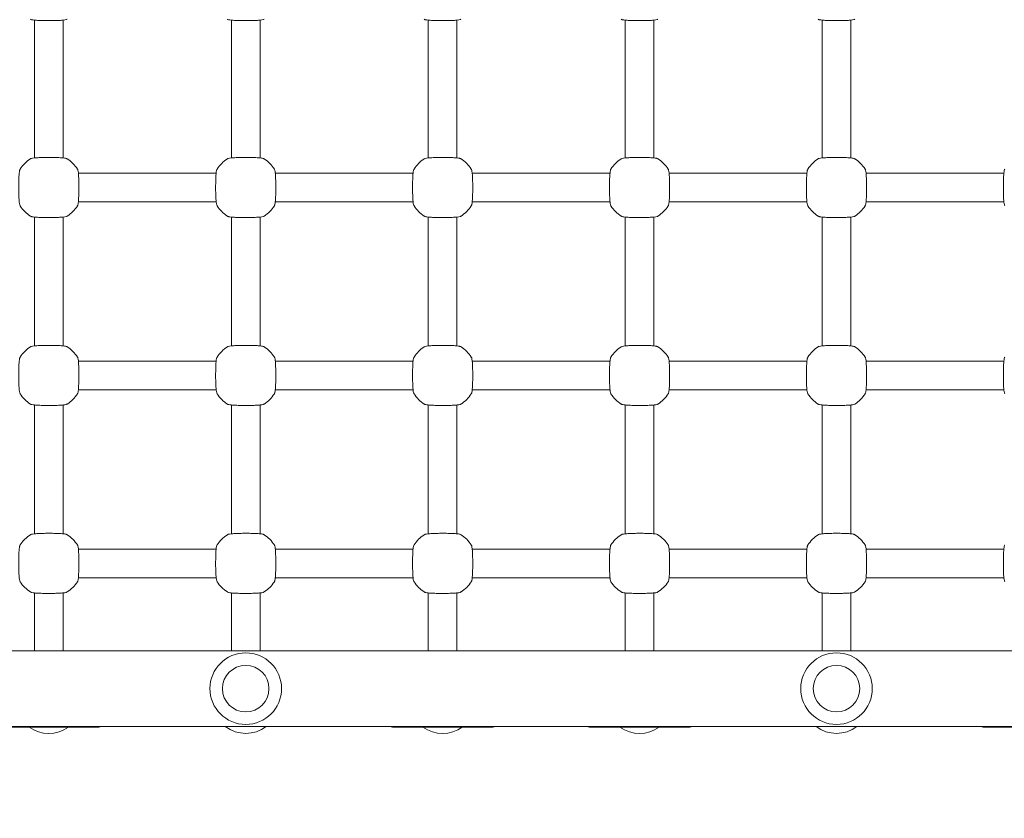
# Model space of a CAD drawing. Units: millimetres. Extents: x 38870 to 39661, y -27018 to -24899.
# Drawn here: x 39226 to 39281, y -25194 to -25149 of the extents above; entities that cross this region are included whole.
import ezdxf

# ---------------------------------------------------------------- set-up
doc = ezdxf.new("R2010")
doc.units = ezdxf.units.MM
doc.styles.add('arialN', font='ARIALN.TTF')
doc.dimstyles.new('100 strzałki', dxfattribs={"dimtxt": 20, "dimasz": 22, "dimexe": 15, "dimexo": 15, "dimgap": 5, "dimtad": 1, "dimdec": 0, "dimtxsty": 'arialN', "dimcen": 0, "dimse1": 1, "dimse2": 1, "dimclrd": 5, "dimclre": 5, "dimclrt": 256, "dimadec": 0, "dimazin": 0, "dimtfac": 1, "dimtdec": 0, "dimtmove": 0, "dimatfit": 0, "dimfxl": 1, "dimarcsym": 0})

# ---------------------------------------------------------------- blocks, each defined once
blk = doc.blocks.new('*D5')
at = {"lineweight": -2, "transparency": 16777216}
blk.add_line((39030.969, -25702.997), (39402.274, -25702.997), dxfattribs=at)
at = {"transparency": 16777216}
for points in [[(39030.969, -25699.33), (39030.969, -25706.664), (39008.969, -25702.997)], [(39402.274, -25699.33), (39402.274, -25706.664), (39424.274, -25702.997)]]:
    blk.add_solid(points, dxfattribs=at)
at = {"layer": 'Defpoints', "color": 0, "transparency": 16777216}
for p in [(39008.969, -25177.197), (39424.274, -25503.069), (39424.274, -25702.997)]:
    blk.add_point(p, dxfattribs=at)
at = {"transparency": 16777216, "insert": (39222.212, -25687.786), "char_height": 20, "attachment_point": 5, "style": 'arialN'}
blk.add_mtext('415', dxfattribs=at)
blk = doc.blocks.new('*D7')
at = {"lineweight": -2, "transparency": 16777216}
blk.add_line((39627.316, -25492.769), (39627.316, -25071.705), dxfattribs=at)
at = {"transparency": 16777216}
for points in [[(39623.649, -25071.705), (39630.982, -25071.705), (39627.316, -25049.705)], [(39623.649, -25492.769), (39630.982, -25492.769), (39627.316, -25514.769)]]:
    blk.add_solid(points, dxfattribs=at)
at = {"layer": 'Defpoints', "color": 0, "transparency": 16777216}
for p in [(39063.974, -25049.705), (39627.316, -25049.705), (39103.225, -25514.769)]:
    blk.add_point(p, dxfattribs=at)
at = {"transparency": 16777216, "insert": (39612.104, -25282.237), "char_height": 20, "attachment_point": 5, "rotation": 90, "style": 'arialN'}
blk.add_mtext('465', dxfattribs=at)
blk = doc.blocks.new('*D8')
at = {"lineweight": -2, "transparency": 16777216}
blk.add_line((39657.173, -24920.984), (39657.173, -25645.867), dxfattribs=at)
at = {"transparency": 16777216}
for points in [[(39653.506, -24920.984), (39660.839, -24920.984), (39657.173, -24898.984)], [(39653.506, -25645.867), (39660.839, -25645.867), (39657.173, -25667.867)]]:
    blk.add_solid(points, dxfattribs=at)
at = {"layer": 'Defpoints', "color": 0, "transparency": 16777216}
for p in [(39063.997, -24898.984), (39379.974, -25667.867), (39657.173, -25667.867)]:
    blk.add_point(p, dxfattribs=at)
at = {"transparency": 16777216, "insert": (39641.961, -25283.425), "char_height": 20, "attachment_point": 5, "rotation": 90, "style": 'arialN'}
blk.add_mtext('769', dxfattribs=at)
blk = doc.blocks.new('A$C14C24529')
at = {"lineweight": 0}
for p, q in [((2057.42, 967.234), (2057.42, 974.931)), ((2059.02, 967.234), (2059.02, 974.931)), ((2068.42, 974.931), (2068.42, 967.234)), ((2070.02, 974.931), (2070.02, 967.234)), ((2079.42, 967.234), (2079.42, 974.931)), ((2081.02, 967.234), (2081.02, 974.931)), ((2090.42, 967.234), (2090.42, 974.931)), ((2092.02, 967.234), (2092.02, 974.931)), ((2101.42, 974.931), (2101.42, 967.234)), ((2103.02, 974.931), (2103.02, 967.234)), ((2059.871, 966.383), (2067.568, 966.383)), ((2070.871, 966.383), (2078.568, 966.383)), ((2081.871, 966.383), (2089.568, 966.383)), ((2092.871, 966.383), (2100.568, 966.383)), ((2103.871, 966.383), (2111.568, 966.383)), ((2059.871, 964.783), (2067.568, 964.783)), ((2070.871, 964.783), (2078.568, 964.783)), ((2081.871, 964.783), (2089.568, 964.783)), ((2092.871, 964.783), (2100.568, 964.783)), ((2103.871, 964.783), (2111.568, 964.783)), ((2057.42, 956.734), (2057.42, 963.931)), ((2059.02, 956.734), (2059.02, 963.931)), ((2068.42, 963.931), (2068.42, 956.734)), ((2070.02, 963.931), (2070.02, 956.734)), ((2079.42, 956.734), (2079.42, 963.931)), ((2081.02, 956.734), (2081.02, 963.931)), ((2090.42, 956.734), (2090.42, 963.931)), ((2092.02, 956.734), (2092.02, 963.931)), ((2101.42, 963.931), (2101.42, 956.734)), ((2103.02, 963.931), (2103.02, 956.734)), ((2059.871, 955.883), (2067.568, 955.883)), ((2070.871, 955.883), (2078.568, 955.883)), ((2081.871, 955.883), (2089.568, 955.883)), ((2092.871, 955.883), (2100.568, 955.883)), ((2103.871, 955.883), (2111.568, 955.883)), ((2059.871, 954.283), (2067.568, 954.283)), ((2070.871, 954.283), (2078.568, 954.283)), ((2081.871, 954.283), (2089.568, 954.283)), ((2092.871, 954.283), (2100.568, 954.283)), ((2103.871, 954.283), (2111.568, 954.283)), ((2057.42, 946.234), (2057.42, 953.431)), ((2059.02, 946.234), (2059.02, 953.431)), ((2068.42, 953.431), (2068.42, 946.234)), ((2070.02, 953.431), (2070.02, 946.234)), ((2079.42, 946.234), (2079.42, 953.431)), ((2081.02, 946.234), (2081.02, 953.431)), ((2090.42, 946.234), (2090.42, 953.431)), ((2092.02, 946.234), (2092.02, 953.431)), ((2101.42, 953.431), (2101.42, 946.234)), ((2103.02, 953.431), (2103.02, 946.234)), ((2067.568, 945.383), (2059.871, 945.383)), ((2078.568, 945.383), (2070.871, 945.383)), ((2089.568, 945.383), (2081.871, 945.383)), ((2100.568, 945.383), (2092.871, 945.383)), ((2111.568, 945.383), (2103.871, 945.383)), ((2067.568, 943.783), (2059.871, 943.783)), ((2078.568, 943.783), (2070.871, 943.783)), ((2089.568, 943.783), (2081.871, 943.783)), ((2100.568, 943.783), (2092.871, 943.783)), ((2111.568, 943.783), (2103.871, 943.783)), ((2057.42, 942.931), (2057.42, 939.703)), ((2059.02, 939.703), (2059.02, 942.931)), ((2068.42, 942.931), (2068.42, 939.703)), ((2070.02, 939.703), (2070.02, 942.931)), ((2079.42, 942.931), (2079.42, 939.703)), ((2081.02, 939.703), (2081.02, 942.931)), ((2090.42, 942.931), (2090.42, 939.703)), ((2092.02, 939.703), (2092.02, 942.931)), ((2101.42, 942.931), (2101.42, 939.703)), ((2103.02, 939.703), (2103.02, 942.931)), ((2166.22, 939.703), (1944.658, 939.703)), ((2166.22, 935.463), (1944.789, 935.463)), ((2061.02, 935.433), (2055.42, 935.433)), ((2083.02, 935.433), (2077.42, 935.433)), ((2094.02, 935.433), (2088.42, 935.433)), ((2116.02, 935.433), (2110.42, 935.433))]:
    blk.add_line(p, q, dxfattribs=at)
for centre, radius in [((2069.22, 937.583), 2), ((2102.22, 937.583), 2), ((2069.22, 937.583), 1.3), ((2102.22, 937.583), 1.3)]:
    blk.add_circle(centre, radius, dxfattribs=at)
for centre, radius, start, end in [((2058.22, 965.583), 1.9, 122.6728, 147.3272), ((2058.22, 965.583), 1.9, 32.6728, 57.3272), ((2069.22, 965.583), 1.9, 122.6728, 147.3272), ((2069.22, 965.583), 1.9, 32.6728, 57.3272), ((2080.22, 965.583), 1.9, 122.6728, 147.3272), ((2080.22, 965.583), 1.9, 32.6728, 57.3272), ((2091.22, 965.583), 1.9, 122.6728, 147.3272), ((2091.22, 965.583), 1.9, 32.6728, 57.3272), ((2102.22, 965.583), 1.9, 122.6728, 147.3272), ((2102.22, 965.583), 1.9, 32.6728, 57.3272), ((2058.22, 965.583), 1.9, 212.6728, 237.3272), ((2058.22, 965.583), 1.9, 302.6728, 327.3272), ((2069.22, 965.583), 1.9, 212.6728, 237.3272), ((2069.22, 965.583), 1.9, 302.6728, 327.3272), ((2080.22, 965.583), 1.9, 212.6728, 237.3272), ((2080.22, 965.583), 1.9, 302.6728, 327.3272), ((2091.22, 965.583), 1.9, 212.6728, 237.3272), ((2091.22, 965.583), 1.9, 302.6728, 327.3272), ((2102.22, 965.583), 1.9, 212.6728, 237.3272), ((2102.22, 965.583), 1.9, 302.6728, 327.3272), ((2058.22, 955.083), 1.9, 122.6728, 147.3272), ((2058.22, 955.083), 1.9, 32.6728, 57.3272), ((2069.22, 955.083), 1.9, 122.6728, 147.3272), ((2069.22, 955.083), 1.9, 32.6728, 57.3272), ((2080.22, 955.083), 1.9, 122.6728, 147.3272), ((2080.22, 955.083), 1.9, 32.6728, 57.3272), ((2091.22, 955.083), 1.9, 122.6728, 147.3272), ((2091.22, 955.083), 1.9, 32.6728, 57.3272), ((2102.22, 955.083), 1.9, 122.6728, 147.3272), ((2102.22, 955.083), 1.9, 32.6728, 57.3272), ((2058.22, 955.083), 1.9, 212.6728, 237.3272), ((2058.22, 955.083), 1.9, 302.6728, 327.3272), ((2069.22, 955.083), 1.9, 212.6728, 237.3272), ((2069.22, 955.083), 1.9, 302.6728, 327.3272), ((2080.22, 955.083), 1.9, 212.6728, 237.3272), ((2080.22, 955.083), 1.9, 302.6728, 327.3272), ((2091.22, 955.083), 1.9, 212.6728, 237.3272), ((2091.22, 955.083), 1.9, 302.6728, 327.3272), ((2102.22, 955.083), 1.9, 212.6728, 237.3272), ((2102.22, 955.083), 1.9, 302.6728, 327.3272), ((2058.22, 944.583), 1.9, 122.6728, 147.3272), ((2058.22, 944.583), 1.9, 32.6728, 57.3272), ((2069.22, 944.583), 1.9, 122.6728, 147.3272), ((2069.22, 944.583), 1.9, 32.6728, 57.3272), ((2080.22, 944.583), 1.9, 122.6728, 147.3272), ((2080.22, 944.583), 1.9, 32.6728, 57.3272), ((2091.22, 944.583), 1.9, 122.6728, 147.3272), ((2091.22, 944.583), 1.9, 32.6728, 57.3272), ((2102.22, 944.583), 1.9, 122.6728, 147.3272), ((2102.22, 944.583), 1.9, 32.6728, 57.3272), ((2058.22, 944.583), 1.9, 212.6728, 237.3272), ((2058.22, 944.583), 1.9, 302.6728, 327.3272), ((2069.22, 944.583), 1.9, 212.6728, 237.3272), ((2069.22, 944.583), 1.9, 302.6728, 327.3272), ((2080.22, 944.583), 1.9, 212.6728, 237.3272), ((2080.22, 944.583), 1.9, 302.6728, 327.3272), ((2091.22, 944.583), 1.9, 212.6728, 237.3272), ((2091.22, 944.583), 1.9, 302.6728, 327.3272), ((2102.22, 944.583), 1.9, 212.6728, 237.3272), ((2102.22, 944.583), 1.9, 302.6728, 327.3272), ((2058.22, 936.983), 1.9, 234.6655, 305.3345), ((2061.02, 935.833), 0.4, 270, 292.3316), ((2069.22, 936.983), 1.9, 233.1301, 306.8699), ((2077.42, 935.833), 0.4, 247.6684, 270), ((2080.22, 936.983), 1.9, 234.6655, 305.3345), ((2083.02, 935.833), 0.4, 270, 292.3316), ((2088.42, 935.833), 0.4, 247.6684, 270), ((2091.22, 936.983), 1.9, 234.6655, 305.3345), ((2094.02, 935.833), 0.4, 270, 292.3316), ((2102.22, 936.983), 1.9, 233.1301, 306.8699), ((2110.42, 935.833), 0.4, 247.6684, 270)]:
    blk.add_arc(centre, radius, start, end, dxfattribs=at)
for points in [[(2057.194, 974.983), (2057.206, 974.976), (2057.216, 974.971), (2057.245, 974.959), (2057.261, 974.955), (2057.317, 974.943), (2057.36, 974.937), (2057.482, 974.925), (2057.563, 974.919), (2057.742, 974.911), (2057.838, 974.908), (2058.038, 974.904), (2058.142, 974.903), (2058.348, 974.903), (2058.451, 974.905), (2058.646, 974.909), (2058.738, 974.913), (2058.903, 974.921), (2058.976, 974.927), (2059.101, 974.94), (2059.146, 974.945), (2059.209, 974.965), (2059.223, 974.969), (2059.245, 974.983)], [(2068.194, 974.983), (2068.206, 974.976), (2068.216, 974.971), (2068.245, 974.959), (2068.261, 974.955), (2068.317, 974.943), (2068.36, 974.937), (2068.482, 974.925), (2068.563, 974.919), (2068.742, 974.911), (2068.838, 974.908), (2069.038, 974.904), (2069.142, 974.903), (2069.348, 974.903), (2069.451, 974.905), (2069.646, 974.909), (2069.738, 974.913), (2069.903, 974.921), (2069.976, 974.927), (2070.101, 974.94), (2070.146, 974.945), (2070.209, 974.965), (2070.223, 974.969), (2070.245, 974.983)], [(2079.194, 974.983), (2079.206, 974.976), (2079.216, 974.971), (2079.245, 974.959), (2079.261, 974.955), (2079.317, 974.943), (2079.36, 974.937), (2079.482, 974.925), (2079.563, 974.919), (2079.742, 974.911), (2079.838, 974.908), (2080.038, 974.904), (2080.142, 974.903), (2080.348, 974.903), (2080.451, 974.905), (2080.646, 974.909), (2080.738, 974.913), (2080.903, 974.921), (2080.976, 974.927), (2081.101, 974.94), (2081.146, 974.945), (2081.209, 974.965), (2081.223, 974.969), (2081.245, 974.983)], [(2090.194, 974.983), (2090.206, 974.976), (2090.216, 974.971), (2090.245, 974.959), (2090.261, 974.955), (2090.317, 974.943), (2090.36, 974.937), (2090.482, 974.925), (2090.563, 974.919), (2090.742, 974.911), (2090.838, 974.908), (2091.038, 974.904), (2091.142, 974.903), (2091.348, 974.903), (2091.451, 974.905), (2091.646, 974.909), (2091.738, 974.913), (2091.903, 974.921), (2091.976, 974.927), (2092.101, 974.94), (2092.146, 974.945), (2092.209, 974.965), (2092.223, 974.969), (2092.245, 974.983)], [(2101.194, 974.983), (2101.206, 974.976), (2101.216, 974.971), (2101.245, 974.959), (2101.261, 974.955), (2101.317, 974.943), (2101.36, 974.937), (2101.482, 974.925), (2101.563, 974.919), (2101.742, 974.911), (2101.838, 974.908), (2102.038, 974.904), (2102.142, 974.903), (2102.348, 974.903), (2102.451, 974.905), (2102.646, 974.909), (2102.738, 974.913), (2102.903, 974.921), (2102.976, 974.927), (2103.101, 974.94), (2103.146, 974.945), (2103.209, 974.965), (2103.223, 974.969), (2103.245, 974.983)], [(2059.245, 967.182), (2059.233, 967.19), (2059.223, 967.194), (2059.194, 967.207), (2059.178, 967.21), (2059.122, 967.223), (2059.079, 967.228), (2058.958, 967.24), (2058.876, 967.246), (2058.697, 967.255), (2058.602, 967.258), (2058.402, 967.262), (2058.298, 967.263), (2058.091, 967.262), (2057.988, 967.261), (2057.794, 967.256), (2057.702, 967.253), (2057.536, 967.244), (2057.463, 967.239), (2057.338, 967.226), (2057.293, 967.221), (2057.231, 967.201), (2057.216, 967.196), (2057.194, 967.182)], [(2070.245, 967.182), (2070.233, 967.19), (2070.223, 967.194), (2070.194, 967.207), (2070.178, 967.21), (2070.122, 967.223), (2070.079, 967.228), (2069.958, 967.24), (2069.876, 967.246), (2069.697, 967.255), (2069.602, 967.258), (2069.402, 967.262), (2069.298, 967.263), (2069.091, 967.262), (2068.988, 967.261), (2068.794, 967.256), (2068.702, 967.253), (2068.536, 967.244), (2068.463, 967.239), (2068.338, 967.226), (2068.293, 967.221), (2068.231, 967.201), (2068.216, 967.196), (2068.194, 967.182)], [(2081.245, 967.182), (2081.233, 967.19), (2081.223, 967.194), (2081.194, 967.207), (2081.178, 967.21), (2081.122, 967.223), (2081.079, 967.228), (2080.958, 967.24), (2080.876, 967.246), (2080.697, 967.255), (2080.602, 967.258), (2080.402, 967.262), (2080.298, 967.263), (2080.091, 967.262), (2079.988, 967.261), (2079.794, 967.256), (2079.702, 967.253), (2079.536, 967.244), (2079.463, 967.239), (2079.338, 967.226), (2079.293, 967.221), (2079.231, 967.201), (2079.216, 967.196), (2079.194, 967.182)], [(2092.245, 967.182), (2092.233, 967.19), (2092.223, 967.194), (2092.194, 967.207), (2092.178, 967.21), (2092.122, 967.223), (2092.079, 967.228), (2091.958, 967.24), (2091.876, 967.246), (2091.697, 967.255), (2091.602, 967.258), (2091.402, 967.262), (2091.298, 967.263), (2091.091, 967.262), (2090.988, 967.261), (2090.794, 967.256), (2090.702, 967.253), (2090.536, 967.244), (2090.463, 967.239), (2090.338, 967.226), (2090.293, 967.221), (2090.231, 967.201), (2090.216, 967.196), (2090.194, 967.182)], [(2103.245, 967.182), (2103.233, 967.19), (2103.223, 967.194), (2103.194, 967.207), (2103.178, 967.21), (2103.122, 967.223), (2103.079, 967.228), (2102.958, 967.24), (2102.876, 967.246), (2102.697, 967.255), (2102.602, 967.258), (2102.402, 967.262), (2102.298, 967.263), (2102.091, 967.262), (2101.988, 967.261), (2101.794, 967.256), (2101.702, 967.253), (2101.536, 967.244), (2101.463, 967.239), (2101.338, 967.226), (2101.293, 967.221), (2101.231, 967.201), (2101.216, 967.196), (2101.194, 967.182)], [(2056.62, 966.608), (2056.612, 966.596), (2056.608, 966.587), (2056.596, 966.557), (2056.592, 966.541), (2056.58, 966.486), (2056.574, 966.442), (2056.562, 966.321), (2056.556, 966.239), (2056.548, 966.06), (2056.545, 965.965), (2056.541, 965.765), (2056.54, 965.661), (2056.54, 965.454), (2056.541, 965.351), (2056.546, 965.157), (2056.549, 965.065), (2056.558, 964.899), (2056.563, 964.826), (2056.577, 964.701), (2056.582, 964.656), (2056.602, 964.594), (2056.606, 964.579), (2056.62, 964.557)], [(2059.819, 964.557), (2059.827, 964.569), (2059.831, 964.579), (2059.844, 964.608), (2059.847, 964.624), (2059.86, 964.68), (2059.865, 964.724), (2059.877, 964.845), (2059.883, 964.926), (2059.891, 965.105), (2059.895, 965.201), (2059.899, 965.401), (2059.9, 965.505), (2059.899, 965.711), (2059.898, 965.814), (2059.893, 966.009), (2059.89, 966.101), (2059.881, 966.266), (2059.876, 966.339), (2059.863, 966.464), (2059.858, 966.509), (2059.838, 966.572), (2059.833, 966.586), (2059.819, 966.608)], [(2067.62, 966.608), (2067.612, 966.596), (2067.608, 966.587), (2067.596, 966.557), (2067.592, 966.541), (2067.58, 966.486), (2067.574, 966.442), (2067.562, 966.321), (2067.556, 966.239), (2067.548, 966.06), (2067.545, 965.965), (2067.541, 965.765), (2067.54, 965.661), (2067.54, 965.454), (2067.541, 965.351), (2067.546, 965.157), (2067.549, 965.065), (2067.558, 964.899), (2067.563, 964.826), (2067.577, 964.701), (2067.582, 964.656), (2067.602, 964.594), (2067.606, 964.579), (2067.62, 964.557)], [(2070.819, 964.557), (2070.827, 964.569), (2070.831, 964.579), (2070.844, 964.608), (2070.847, 964.624), (2070.86, 964.68), (2070.865, 964.724), (2070.877, 964.845), (2070.883, 964.926), (2070.891, 965.105), (2070.895, 965.201), (2070.899, 965.401), (2070.9, 965.505), (2070.899, 965.711), (2070.898, 965.814), (2070.893, 966.009), (2070.89, 966.101), (2070.881, 966.266), (2070.876, 966.339), (2070.863, 966.464), (2070.858, 966.509), (2070.838, 966.572), (2070.833, 966.586), (2070.819, 966.608)], [(2078.62, 966.608), (2078.612, 966.596), (2078.608, 966.587), (2078.596, 966.557), (2078.592, 966.541), (2078.58, 966.486), (2078.574, 966.442), (2078.562, 966.321), (2078.556, 966.239), (2078.548, 966.06), (2078.545, 965.965), (2078.541, 965.765), (2078.54, 965.661), (2078.54, 965.454), (2078.541, 965.351), (2078.546, 965.157), (2078.549, 965.065), (2078.558, 964.899), (2078.563, 964.826), (2078.577, 964.701), (2078.582, 964.656), (2078.602, 964.594), (2078.606, 964.579), (2078.62, 964.557)], [(2081.819, 964.557), (2081.827, 964.569), (2081.831, 964.579), (2081.844, 964.608), (2081.847, 964.624), (2081.86, 964.68), (2081.865, 964.724), (2081.877, 964.845), (2081.883, 964.926), (2081.891, 965.105), (2081.895, 965.201), (2081.899, 965.401), (2081.9, 965.505), (2081.899, 965.711), (2081.898, 965.814), (2081.893, 966.009), (2081.89, 966.101), (2081.881, 966.266), (2081.876, 966.339), (2081.863, 966.464), (2081.858, 966.509), (2081.838, 966.572), (2081.833, 966.586), (2081.819, 966.608)], [(2089.62, 966.608), (2089.612, 966.596), (2089.608, 966.587), (2089.596, 966.557), (2089.592, 966.541), (2089.58, 966.486), (2089.574, 966.442), (2089.562, 966.321), (2089.556, 966.239), (2089.548, 966.06), (2089.545, 965.965), (2089.541, 965.765), (2089.54, 965.661), (2089.54, 965.454), (2089.541, 965.351), (2089.546, 965.157), (2089.549, 965.065), (2089.558, 964.899), (2089.563, 964.826), (2089.577, 964.701), (2089.582, 964.656), (2089.602, 964.594), (2089.606, 964.579), (2089.62, 964.557)], [(2092.819, 964.557), (2092.827, 964.569), (2092.831, 964.579), (2092.844, 964.608), (2092.847, 964.624), (2092.86, 964.68), (2092.865, 964.724), (2092.877, 964.845), (2092.883, 964.926), (2092.891, 965.105), (2092.895, 965.201), (2092.899, 965.401), (2092.9, 965.505), (2092.899, 965.711), (2092.898, 965.814), (2092.893, 966.009), (2092.89, 966.101), (2092.881, 966.266), (2092.876, 966.339), (2092.863, 966.464), (2092.858, 966.509), (2092.838, 966.572), (2092.833, 966.586), (2092.819, 966.608)], [(2100.62, 966.608), (2100.612, 966.596), (2100.608, 966.587), (2100.596, 966.557), (2100.592, 966.541), (2100.58, 966.486), (2100.574, 966.442), (2100.562, 966.321), (2100.556, 966.239), (2100.548, 966.06), (2100.545, 965.965), (2100.541, 965.765), (2100.54, 965.661), (2100.54, 965.454), (2100.541, 965.351), (2100.546, 965.157), (2100.549, 965.065), (2100.558, 964.899), (2100.563, 964.826), (2100.577, 964.701), (2100.582, 964.656), (2100.602, 964.594), (2100.606, 964.579), (2100.62, 964.557)], [(2103.819, 964.557), (2103.827, 964.569), (2103.831, 964.579), (2103.844, 964.608), (2103.847, 964.624), (2103.86, 964.68), (2103.865, 964.724), (2103.877, 964.845), (2103.883, 964.926), (2103.891, 965.105), (2103.895, 965.201), (2103.899, 965.401), (2103.9, 965.505), (2103.899, 965.711), (2103.898, 965.814), (2103.893, 966.009), (2103.89, 966.101), (2103.881, 966.266), (2103.876, 966.339), (2103.863, 966.464), (2103.858, 966.509), (2103.838, 966.572), (2103.833, 966.586), (2103.819, 966.608)], [(2111.62, 966.608), (2111.612, 966.596), (2111.608, 966.587), (2111.596, 966.557), (2111.592, 966.541), (2111.58, 966.486), (2111.574, 966.442), (2111.562, 966.321), (2111.556, 966.239), (2111.548, 966.06), (2111.545, 965.965), (2111.541, 965.765), (2111.54, 965.661), (2111.54, 965.454), (2111.541, 965.351), (2111.546, 965.157), (2111.549, 965.065), (2111.558, 964.899), (2111.563, 964.826), (2111.577, 964.701), (2111.582, 964.656), (2111.602, 964.594), (2111.606, 964.579), (2111.62, 964.557)], [(2057.194, 963.983), (2057.206, 963.976), (2057.216, 963.971), (2057.245, 963.959), (2057.261, 963.955), (2057.317, 963.943), (2057.36, 963.937), (2057.482, 963.925), (2057.563, 963.919), (2057.742, 963.911), (2057.838, 963.908), (2058.038, 963.904), (2058.142, 963.903), (2058.348, 963.903), (2058.451, 963.905), (2058.646, 963.909), (2058.738, 963.913), (2058.903, 963.921), (2058.976, 963.927), (2059.101, 963.94), (2059.146, 963.945), (2059.209, 963.965), (2059.223, 963.969), (2059.245, 963.983)], [(2068.194, 963.983), (2068.206, 963.976), (2068.216, 963.971), (2068.245, 963.959), (2068.261, 963.955), (2068.317, 963.943), (2068.36, 963.937), (2068.482, 963.925), (2068.563, 963.919), (2068.742, 963.911), (2068.838, 963.908), (2069.038, 963.904), (2069.142, 963.903), (2069.348, 963.903), (2069.451, 963.905), (2069.646, 963.909), (2069.738, 963.913), (2069.903, 963.921), (2069.976, 963.927), (2070.101, 963.94), (2070.146, 963.945), (2070.209, 963.965), (2070.223, 963.969), (2070.245, 963.983)], [(2079.194, 963.983), (2079.206, 963.976), (2079.216, 963.971), (2079.245, 963.959), (2079.261, 963.955), (2079.317, 963.943), (2079.36, 963.937), (2079.482, 963.925), (2079.563, 963.919), (2079.742, 963.911), (2079.838, 963.908), (2080.038, 963.904), (2080.142, 963.903), (2080.348, 963.903), (2080.451, 963.905), (2080.646, 963.909), (2080.738, 963.913), (2080.903, 963.921), (2080.976, 963.927), (2081.101, 963.94), (2081.146, 963.945), (2081.209, 963.965), (2081.223, 963.969), (2081.245, 963.983)], [(2090.194, 963.983), (2090.206, 963.976), (2090.216, 963.971), (2090.245, 963.959), (2090.261, 963.955), (2090.317, 963.943), (2090.36, 963.937), (2090.482, 963.925), (2090.563, 963.919), (2090.742, 963.911), (2090.838, 963.908), (2091.038, 963.904), (2091.142, 963.903), (2091.348, 963.903), (2091.451, 963.905), (2091.646, 963.909), (2091.738, 963.913), (2091.903, 963.921), (2091.976, 963.927), (2092.101, 963.94), (2092.146, 963.945), (2092.209, 963.965), (2092.223, 963.969), (2092.245, 963.983)], [(2101.194, 963.983), (2101.206, 963.976), (2101.216, 963.971), (2101.245, 963.959), (2101.261, 963.955), (2101.317, 963.943), (2101.36, 963.937), (2101.482, 963.925), (2101.563, 963.919), (2101.742, 963.911), (2101.838, 963.908), (2102.038, 963.904), (2102.142, 963.903), (2102.348, 963.903), (2102.451, 963.905), (2102.646, 963.909), (2102.738, 963.913), (2102.903, 963.921), (2102.976, 963.927), (2103.101, 963.94), (2103.146, 963.945), (2103.209, 963.965), (2103.223, 963.969), (2103.245, 963.983)], [(2059.245, 956.682), (2059.233, 956.69), (2059.223, 956.694), (2059.194, 956.707), (2059.178, 956.71), (2059.122, 956.723), (2059.079, 956.728), (2058.958, 956.74), (2058.876, 956.746), (2058.697, 956.755), (2058.602, 956.758), (2058.402, 956.762), (2058.298, 956.763), (2058.091, 956.762), (2057.988, 956.761), (2057.794, 956.756), (2057.702, 956.753), (2057.536, 956.744), (2057.463, 956.739), (2057.338, 956.726), (2057.293, 956.721), (2057.231, 956.701), (2057.216, 956.696), (2057.194, 956.682)], [(2070.245, 956.682), (2070.233, 956.69), (2070.223, 956.694), (2070.194, 956.707), (2070.178, 956.71), (2070.122, 956.723), (2070.079, 956.728), (2069.958, 956.74), (2069.876, 956.746), (2069.697, 956.755), (2069.602, 956.758), (2069.402, 956.762), (2069.298, 956.763), (2069.091, 956.762), (2068.988, 956.761), (2068.794, 956.756), (2068.702, 956.753), (2068.536, 956.744), (2068.463, 956.739), (2068.338, 956.726), (2068.293, 956.721), (2068.231, 956.701), (2068.216, 956.696), (2068.194, 956.682)], [(2081.245, 956.682), (2081.233, 956.69), (2081.223, 956.694), (2081.194, 956.707), (2081.178, 956.71), (2081.122, 956.723), (2081.079, 956.728), (2080.958, 956.74), (2080.876, 956.746), (2080.697, 956.755), (2080.602, 956.758), (2080.402, 956.762), (2080.298, 956.763), (2080.091, 956.762), (2079.988, 956.761), (2079.794, 956.756), (2079.702, 956.753), (2079.536, 956.744), (2079.463, 956.739), (2079.338, 956.726), (2079.293, 956.721), (2079.231, 956.701), (2079.216, 956.696), (2079.194, 956.682)], [(2092.245, 956.682), (2092.233, 956.69), (2092.223, 956.694), (2092.194, 956.707), (2092.178, 956.71), (2092.122, 956.723), (2092.079, 956.728), (2091.958, 956.74), (2091.876, 956.746), (2091.697, 956.755), (2091.602, 956.758), (2091.402, 956.762), (2091.298, 956.763), (2091.091, 956.762), (2090.988, 956.761), (2090.794, 956.756), (2090.702, 956.753), (2090.536, 956.744), (2090.463, 956.739), (2090.338, 956.726), (2090.293, 956.721), (2090.231, 956.701), (2090.216, 956.696), (2090.194, 956.682)], [(2103.245, 956.682), (2103.233, 956.69), (2103.223, 956.694), (2103.194, 956.707), (2103.178, 956.71), (2103.122, 956.723), (2103.079, 956.728), (2102.958, 956.74), (2102.876, 956.746), (2102.697, 956.755), (2102.602, 956.758), (2102.402, 956.762), (2102.298, 956.763), (2102.091, 956.762), (2101.988, 956.761), (2101.794, 956.756), (2101.702, 956.753), (2101.536, 956.744), (2101.463, 956.739), (2101.338, 956.726), (2101.293, 956.721), (2101.231, 956.701), (2101.216, 956.696), (2101.194, 956.682)], [(2056.62, 956.108), (2056.612, 956.096), (2056.608, 956.087), (2056.596, 956.057), (2056.592, 956.041), (2056.58, 955.986), (2056.574, 955.942), (2056.562, 955.821), (2056.556, 955.739), (2056.548, 955.56), (2056.545, 955.465), (2056.541, 955.265), (2056.54, 955.161), (2056.54, 954.954), (2056.541, 954.851), (2056.546, 954.657), (2056.549, 954.565), (2056.558, 954.399), (2056.563, 954.326), (2056.577, 954.201), (2056.582, 954.156), (2056.602, 954.094), (2056.606, 954.079), (2056.62, 954.057)], [(2059.819, 954.057), (2059.827, 954.069), (2059.831, 954.079), (2059.844, 954.108), (2059.847, 954.124), (2059.86, 954.18), (2059.865, 954.224), (2059.877, 954.345), (2059.883, 954.426), (2059.891, 954.605), (2059.895, 954.701), (2059.899, 954.901), (2059.9, 955.005), (2059.899, 955.211), (2059.898, 955.314), (2059.893, 955.509), (2059.89, 955.601), (2059.881, 955.766), (2059.876, 955.839), (2059.863, 955.964), (2059.858, 956.009), (2059.838, 956.072), (2059.833, 956.086), (2059.819, 956.108)], [(2067.62, 956.108), (2067.612, 956.096), (2067.608, 956.087), (2067.596, 956.057), (2067.592, 956.041), (2067.58, 955.986), (2067.574, 955.942), (2067.562, 955.821), (2067.556, 955.739), (2067.548, 955.56), (2067.545, 955.465), (2067.541, 955.265), (2067.54, 955.161), (2067.54, 954.954), (2067.541, 954.851), (2067.546, 954.657), (2067.549, 954.565), (2067.558, 954.399), (2067.563, 954.326), (2067.577, 954.201), (2067.582, 954.156), (2067.602, 954.094), (2067.606, 954.079), (2067.62, 954.057)], [(2070.819, 954.057), (2070.827, 954.069), (2070.831, 954.079), (2070.844, 954.108), (2070.847, 954.124), (2070.86, 954.18), (2070.865, 954.224), (2070.877, 954.345), (2070.883, 954.426), (2070.891, 954.605), (2070.895, 954.701), (2070.899, 954.901), (2070.9, 955.005), (2070.899, 955.211), (2070.898, 955.314), (2070.893, 955.509), (2070.89, 955.601), (2070.881, 955.766), (2070.876, 955.839), (2070.863, 955.964), (2070.858, 956.009), (2070.838, 956.072), (2070.833, 956.086), (2070.819, 956.108)], [(2078.62, 956.108), (2078.612, 956.096), (2078.608, 956.087), (2078.596, 956.057), (2078.592, 956.041), (2078.58, 955.986), (2078.574, 955.942), (2078.562, 955.821), (2078.556, 955.739), (2078.548, 955.56), (2078.545, 955.465), (2078.541, 955.265), (2078.54, 955.161), (2078.54, 954.954), (2078.541, 954.851), (2078.546, 954.657), (2078.549, 954.565), (2078.558, 954.399), (2078.563, 954.326), (2078.577, 954.201), (2078.582, 954.156), (2078.602, 954.094), (2078.606, 954.079), (2078.62, 954.057)], [(2081.819, 954.057), (2081.827, 954.069), (2081.831, 954.079), (2081.844, 954.108), (2081.847, 954.124), (2081.86, 954.18), (2081.865, 954.224), (2081.877, 954.345), (2081.883, 954.426), (2081.891, 954.605), (2081.895, 954.701), (2081.899, 954.901), (2081.9, 955.005), (2081.899, 955.211), (2081.898, 955.314), (2081.893, 955.509), (2081.89, 955.601), (2081.881, 955.766), (2081.876, 955.839), (2081.863, 955.964), (2081.858, 956.009), (2081.838, 956.072), (2081.833, 956.086), (2081.819, 956.108)], [(2089.62, 956.108), (2089.612, 956.096), (2089.608, 956.087), (2089.596, 956.057), (2089.592, 956.041), (2089.58, 955.986), (2089.574, 955.942), (2089.562, 955.821), (2089.556, 955.739), (2089.548, 955.56), (2089.545, 955.465), (2089.541, 955.265), (2089.54, 955.161), (2089.54, 954.954), (2089.541, 954.851), (2089.546, 954.657), (2089.549, 954.565), (2089.558, 954.399), (2089.563, 954.326), (2089.577, 954.201), (2089.582, 954.156), (2089.602, 954.094), (2089.606, 954.079), (2089.62, 954.057)], [(2092.819, 954.057), (2092.827, 954.069), (2092.831, 954.079), (2092.844, 954.108), (2092.847, 954.124), (2092.86, 954.18), (2092.865, 954.224), (2092.877, 954.345), (2092.883, 954.426), (2092.891, 954.605), (2092.895, 954.701), (2092.899, 954.901), (2092.9, 955.005), (2092.899, 955.211), (2092.898, 955.314), (2092.893, 955.509), (2092.89, 955.601), (2092.881, 955.766), (2092.876, 955.839), (2092.863, 955.964), (2092.858, 956.009), (2092.838, 956.072), (2092.833, 956.086), (2092.819, 956.108)], [(2100.62, 956.108), (2100.612, 956.096), (2100.608, 956.087), (2100.596, 956.057), (2100.592, 956.041), (2100.58, 955.986), (2100.574, 955.942), (2100.562, 955.821), (2100.556, 955.739), (2100.548, 955.56), (2100.545, 955.465), (2100.541, 955.265), (2100.54, 955.161), (2100.54, 954.954), (2100.541, 954.851), (2100.546, 954.657), (2100.549, 954.565), (2100.558, 954.399), (2100.563, 954.326), (2100.577, 954.201), (2100.582, 954.156), (2100.602, 954.094), (2100.606, 954.079), (2100.62, 954.057)], [(2103.819, 954.057), (2103.827, 954.069), (2103.831, 954.079), (2103.844, 954.108), (2103.847, 954.124), (2103.86, 954.18), (2103.865, 954.224), (2103.877, 954.345), (2103.883, 954.426), (2103.891, 954.605), (2103.895, 954.701), (2103.899, 954.901), (2103.9, 955.005), (2103.899, 955.211), (2103.898, 955.314), (2103.893, 955.509), (2103.89, 955.601), (2103.881, 955.766), (2103.876, 955.839), (2103.863, 955.964), (2103.858, 956.009), (2103.838, 956.072), (2103.833, 956.086), (2103.819, 956.108)], [(2111.62, 956.108), (2111.612, 956.096), (2111.608, 956.087), (2111.596, 956.057), (2111.592, 956.041), (2111.58, 955.986), (2111.574, 955.942), (2111.562, 955.821), (2111.556, 955.739), (2111.548, 955.56), (2111.545, 955.465), (2111.541, 955.265), (2111.54, 955.161), (2111.54, 954.954), (2111.541, 954.851), (2111.546, 954.657), (2111.549, 954.565), (2111.558, 954.399), (2111.563, 954.326), (2111.577, 954.201), (2111.582, 954.156), (2111.602, 954.094), (2111.606, 954.079), (2111.62, 954.057)], [(2057.194, 953.483), (2057.206, 953.476), (2057.216, 953.471), (2057.245, 953.459), (2057.261, 953.455), (2057.317, 953.443), (2057.36, 953.437), (2057.482, 953.425), (2057.563, 953.419), (2057.742, 953.411), (2057.838, 953.408), (2058.038, 953.404), (2058.142, 953.403), (2058.348, 953.403), (2058.451, 953.405), (2058.646, 953.409), (2058.738, 953.413), (2058.903, 953.421), (2058.976, 953.427), (2059.101, 953.44), (2059.146, 953.445), (2059.209, 953.465), (2059.223, 953.469), (2059.245, 953.483)], [(2068.194, 953.483), (2068.206, 953.476), (2068.216, 953.471), (2068.245, 953.459), (2068.261, 953.455), (2068.317, 953.443), (2068.36, 953.437), (2068.482, 953.425), (2068.563, 953.419), (2068.742, 953.411), (2068.838, 953.408), (2069.038, 953.404), (2069.142, 953.403), (2069.348, 953.403), (2069.451, 953.405), (2069.646, 953.409), (2069.738, 953.413), (2069.903, 953.421), (2069.976, 953.427), (2070.101, 953.44), (2070.146, 953.445), (2070.209, 953.465), (2070.223, 953.469), (2070.245, 953.483)], [(2079.194, 953.483), (2079.206, 953.476), (2079.216, 953.471), (2079.245, 953.459), (2079.261, 953.455), (2079.317, 953.443), (2079.36, 953.437), (2079.482, 953.425), (2079.563, 953.419), (2079.742, 953.411), (2079.838, 953.408), (2080.038, 953.404), (2080.142, 953.403), (2080.348, 953.403), (2080.451, 953.405), (2080.646, 953.409), (2080.738, 953.413), (2080.903, 953.421), (2080.976, 953.427), (2081.101, 953.44), (2081.146, 953.445), (2081.209, 953.465), (2081.223, 953.469), (2081.245, 953.483)], [(2090.194, 953.483), (2090.206, 953.476), (2090.216, 953.471), (2090.245, 953.459), (2090.261, 953.455), (2090.317, 953.443), (2090.36, 953.437), (2090.482, 953.425), (2090.563, 953.419), (2090.742, 953.411), (2090.838, 953.408), (2091.038, 953.404), (2091.142, 953.403), (2091.348, 953.403), (2091.451, 953.405), (2091.646, 953.409), (2091.738, 953.413), (2091.903, 953.421), (2091.976, 953.427), (2092.101, 953.44), (2092.146, 953.445), (2092.209, 953.465), (2092.223, 953.469), (2092.245, 953.483)], [(2101.194, 953.483), (2101.206, 953.476), (2101.216, 953.471), (2101.245, 953.459), (2101.261, 953.455), (2101.317, 953.443), (2101.36, 953.437), (2101.482, 953.425), (2101.563, 953.419), (2101.742, 953.411), (2101.838, 953.408), (2102.038, 953.404), (2102.142, 953.403), (2102.348, 953.403), (2102.451, 953.405), (2102.646, 953.409), (2102.738, 953.413), (2102.903, 953.421), (2102.976, 953.427), (2103.101, 953.44), (2103.146, 953.445), (2103.209, 953.465), (2103.223, 953.469), (2103.245, 953.483)], [(2059.245, 946.182), (2059.233, 946.19), (2059.223, 946.194), (2059.194, 946.207), (2059.178, 946.21), (2059.122, 946.223), (2059.079, 946.228), (2058.958, 946.24), (2058.876, 946.246), (2058.697, 946.255), (2058.602, 946.258), (2058.402, 946.262), (2058.298, 946.263), (2058.091, 946.262), (2057.988, 946.261), (2057.794, 946.256), (2057.702, 946.253), (2057.536, 946.244), (2057.463, 946.239), (2057.338, 946.226), (2057.293, 946.221), (2057.231, 946.201), (2057.216, 946.196), (2057.194, 946.182)], [(2070.245, 946.182), (2070.233, 946.19), (2070.223, 946.194), (2070.194, 946.207), (2070.178, 946.21), (2070.122, 946.223), (2070.079, 946.228), (2069.958, 946.24), (2069.876, 946.246), (2069.697, 946.255), (2069.602, 946.258), (2069.402, 946.262), (2069.298, 946.263), (2069.091, 946.262), (2068.988, 946.261), (2068.794, 946.256), (2068.702, 946.253), (2068.536, 946.244), (2068.463, 946.239), (2068.338, 946.226), (2068.293, 946.221), (2068.231, 946.201), (2068.216, 946.196), (2068.194, 946.182)], [(2081.245, 946.182), (2081.233, 946.19), (2081.223, 946.194), (2081.194, 946.207), (2081.178, 946.21), (2081.122, 946.223), (2081.079, 946.228), (2080.958, 946.24), (2080.876, 946.246), (2080.697, 946.255), (2080.602, 946.258), (2080.402, 946.262), (2080.298, 946.263), (2080.091, 946.262), (2079.988, 946.261), (2079.794, 946.256), (2079.702, 946.253), (2079.536, 946.244), (2079.463, 946.239), (2079.338, 946.226), (2079.293, 946.221), (2079.231, 946.201), (2079.216, 946.196), (2079.194, 946.182)], [(2092.245, 946.182), (2092.233, 946.19), (2092.223, 946.194), (2092.194, 946.207), (2092.178, 946.21), (2092.122, 946.223), (2092.079, 946.228), (2091.958, 946.24), (2091.876, 946.246), (2091.697, 946.255), (2091.602, 946.258), (2091.402, 946.262), (2091.298, 946.263), (2091.091, 946.262), (2090.988, 946.261), (2090.794, 946.256), (2090.702, 946.253), (2090.536, 946.244), (2090.463, 946.239), (2090.338, 946.226), (2090.293, 946.221), (2090.231, 946.201), (2090.216, 946.196), (2090.194, 946.182)], [(2103.245, 946.182), (2103.233, 946.19), (2103.223, 946.194), (2103.194, 946.207), (2103.178, 946.21), (2103.122, 946.223), (2103.079, 946.228), (2102.958, 946.24), (2102.876, 946.246), (2102.697, 946.255), (2102.602, 946.258), (2102.402, 946.262), (2102.298, 946.263), (2102.091, 946.262), (2101.988, 946.261), (2101.794, 946.256), (2101.702, 946.253), (2101.536, 946.244), (2101.463, 946.239), (2101.338, 946.226), (2101.293, 946.221), (2101.231, 946.201), (2101.216, 946.196), (2101.194, 946.182)], [(2056.62, 945.608), (2056.612, 945.596), (2056.608, 945.587), (2056.596, 945.557), (2056.592, 945.541), (2056.58, 945.486), (2056.574, 945.442), (2056.562, 945.321), (2056.556, 945.239), (2056.548, 945.06), (2056.545, 944.965), (2056.541, 944.765), (2056.54, 944.661), (2056.54, 944.454), (2056.541, 944.351), (2056.546, 944.157), (2056.549, 944.065), (2056.558, 943.899), (2056.563, 943.826), (2056.577, 943.701), (2056.582, 943.656), (2056.602, 943.594), (2056.606, 943.579), (2056.62, 943.557)], [(2059.819, 943.557), (2059.827, 943.569), (2059.831, 943.579), (2059.844, 943.608), (2059.847, 943.624), (2059.86, 943.68), (2059.865, 943.724), (2059.877, 943.845), (2059.883, 943.926), (2059.891, 944.105), (2059.895, 944.201), (2059.899, 944.401), (2059.9, 944.505), (2059.899, 944.711), (2059.898, 944.814), (2059.893, 945.009), (2059.89, 945.101), (2059.881, 945.266), (2059.876, 945.339), (2059.863, 945.464), (2059.858, 945.509), (2059.838, 945.572), (2059.833, 945.586), (2059.819, 945.608)], [(2067.62, 945.608), (2067.612, 945.596), (2067.608, 945.587), (2067.596, 945.557), (2067.592, 945.541), (2067.58, 945.486), (2067.574, 945.442), (2067.562, 945.321), (2067.556, 945.239), (2067.548, 945.06), (2067.545, 944.965), (2067.541, 944.765), (2067.54, 944.661), (2067.54, 944.454), (2067.541, 944.351), (2067.546, 944.157), (2067.549, 944.065), (2067.558, 943.899), (2067.563, 943.826), (2067.577, 943.701), (2067.582, 943.656), (2067.602, 943.594), (2067.606, 943.579), (2067.62, 943.557)], [(2070.819, 943.557), (2070.827, 943.569), (2070.831, 943.579), (2070.844, 943.608), (2070.847, 943.624), (2070.86, 943.68), (2070.865, 943.724), (2070.877, 943.845), (2070.883, 943.926), (2070.891, 944.105), (2070.895, 944.201), (2070.899, 944.401), (2070.9, 944.505), (2070.899, 944.711), (2070.898, 944.814), (2070.893, 945.009), (2070.89, 945.101), (2070.881, 945.266), (2070.876, 945.339), (2070.863, 945.464), (2070.858, 945.509), (2070.838, 945.572), (2070.833, 945.586), (2070.819, 945.608)], [(2078.62, 945.608), (2078.612, 945.596), (2078.608, 945.587), (2078.596, 945.557), (2078.592, 945.541), (2078.58, 945.486), (2078.574, 945.442), (2078.562, 945.321), (2078.556, 945.239), (2078.548, 945.06), (2078.545, 944.965), (2078.541, 944.765), (2078.54, 944.661), (2078.54, 944.454), (2078.541, 944.351), (2078.546, 944.157), (2078.549, 944.065), (2078.558, 943.899), (2078.563, 943.826), (2078.577, 943.701), (2078.582, 943.656), (2078.602, 943.594), (2078.606, 943.579), (2078.62, 943.557)], [(2081.819, 943.557), (2081.827, 943.569), (2081.831, 943.579), (2081.844, 943.608), (2081.847, 943.624), (2081.86, 943.68), (2081.865, 943.724), (2081.877, 943.845), (2081.883, 943.926), (2081.891, 944.105), (2081.895, 944.201), (2081.899, 944.401), (2081.9, 944.505), (2081.899, 944.711), (2081.898, 944.814), (2081.893, 945.009), (2081.89, 945.101), (2081.881, 945.266), (2081.876, 945.339), (2081.863, 945.464), (2081.858, 945.509), (2081.838, 945.572), (2081.833, 945.586), (2081.819, 945.608)], [(2089.62, 945.608), (2089.612, 945.596), (2089.608, 945.587), (2089.596, 945.557), (2089.592, 945.541), (2089.58, 945.486), (2089.574, 945.442), (2089.562, 945.321), (2089.556, 945.239), (2089.548, 945.06), (2089.545, 944.965), (2089.541, 944.765), (2089.54, 944.661), (2089.54, 944.454), (2089.541, 944.351), (2089.546, 944.157), (2089.549, 944.065), (2089.558, 943.899), (2089.563, 943.826), (2089.577, 943.701), (2089.582, 943.656), (2089.602, 943.594), (2089.606, 943.579), (2089.62, 943.557)], [(2092.819, 943.557), (2092.827, 943.569), (2092.831, 943.579), (2092.844, 943.608), (2092.847, 943.624), (2092.86, 943.68), (2092.865, 943.724), (2092.877, 943.845), (2092.883, 943.926), (2092.891, 944.105), (2092.895, 944.201), (2092.899, 944.401), (2092.9, 944.505), (2092.899, 944.711), (2092.898, 944.814), (2092.893, 945.009), (2092.89, 945.101), (2092.881, 945.266), (2092.876, 945.339), (2092.863, 945.464), (2092.858, 945.509), (2092.838, 945.572), (2092.833, 945.586), (2092.819, 945.608)], [(2100.62, 945.608), (2100.612, 945.596), (2100.608, 945.587), (2100.596, 945.557), (2100.592, 945.541), (2100.58, 945.486), (2100.574, 945.442), (2100.562, 945.321), (2100.556, 945.239), (2100.548, 945.06), (2100.545, 944.965), (2100.541, 944.765), (2100.54, 944.661), (2100.54, 944.454), (2100.541, 944.351), (2100.546, 944.157), (2100.549, 944.065), (2100.558, 943.899), (2100.563, 943.826), (2100.577, 943.701), (2100.582, 943.656), (2100.602, 943.594), (2100.606, 943.579), (2100.62, 943.557)], [(2103.819, 943.557), (2103.827, 943.569), (2103.831, 943.579), (2103.844, 943.608), (2103.847, 943.624), (2103.86, 943.68), (2103.865, 943.724), (2103.877, 943.845), (2103.883, 943.926), (2103.891, 944.105), (2103.895, 944.201), (2103.899, 944.401), (2103.9, 944.505), (2103.899, 944.711), (2103.898, 944.814), (2103.893, 945.009), (2103.89, 945.101), (2103.881, 945.266), (2103.876, 945.339), (2103.863, 945.464), (2103.858, 945.509), (2103.838, 945.572), (2103.833, 945.586), (2103.819, 945.608)], [(2111.62, 945.608), (2111.612, 945.596), (2111.608, 945.587), (2111.596, 945.557), (2111.592, 945.541), (2111.58, 945.486), (2111.574, 945.442), (2111.562, 945.321), (2111.556, 945.239), (2111.548, 945.06), (2111.545, 944.965), (2111.541, 944.765), (2111.54, 944.661), (2111.54, 944.454), (2111.541, 944.351), (2111.546, 944.157), (2111.549, 944.065), (2111.558, 943.899), (2111.563, 943.826), (2111.577, 943.701), (2111.582, 943.656), (2111.602, 943.594), (2111.606, 943.579), (2111.62, 943.557)], [(2057.194, 942.983), (2057.206, 942.976), (2057.216, 942.971), (2057.245, 942.959), (2057.261, 942.955), (2057.317, 942.943), (2057.36, 942.937), (2057.482, 942.925), (2057.563, 942.919), (2057.742, 942.911), (2057.838, 942.908), (2058.038, 942.904), (2058.142, 942.903), (2058.348, 942.903), (2058.451, 942.905), (2058.646, 942.909), (2058.738, 942.913), (2058.903, 942.921), (2058.976, 942.927), (2059.101, 942.94), (2059.146, 942.945), (2059.209, 942.965), (2059.223, 942.969), (2059.245, 942.983)], [(2068.194, 942.983), (2068.206, 942.976), (2068.216, 942.971), (2068.245, 942.959), (2068.261, 942.955), (2068.317, 942.943), (2068.36, 942.937), (2068.482, 942.925), (2068.563, 942.919), (2068.742, 942.911), (2068.838, 942.908), (2069.038, 942.904), (2069.142, 942.903), (2069.348, 942.903), (2069.451, 942.905), (2069.646, 942.909), (2069.738, 942.913), (2069.903, 942.921), (2069.976, 942.927), (2070.101, 942.94), (2070.146, 942.945), (2070.209, 942.965), (2070.223, 942.969), (2070.245, 942.983)], [(2079.194, 942.983), (2079.206, 942.976), (2079.216, 942.971), (2079.245, 942.959), (2079.261, 942.955), (2079.317, 942.943), (2079.36, 942.937), (2079.482, 942.925), (2079.563, 942.919), (2079.742, 942.911), (2079.838, 942.908), (2080.038, 942.904), (2080.142, 942.903), (2080.348, 942.903), (2080.451, 942.905), (2080.646, 942.909), (2080.738, 942.913), (2080.903, 942.921), (2080.976, 942.927), (2081.101, 942.94), (2081.146, 942.945), (2081.209, 942.965), (2081.223, 942.969), (2081.245, 942.983)], [(2090.194, 942.983), (2090.206, 942.976), (2090.216, 942.971), (2090.245, 942.959), (2090.261, 942.955), (2090.317, 942.943), (2090.36, 942.937), (2090.482, 942.925), (2090.563, 942.919), (2090.742, 942.911), (2090.838, 942.908), (2091.038, 942.904), (2091.142, 942.903), (2091.348, 942.903), (2091.451, 942.905), (2091.646, 942.909), (2091.738, 942.913), (2091.903, 942.921), (2091.976, 942.927), (2092.101, 942.94), (2092.146, 942.945), (2092.209, 942.965), (2092.223, 942.969), (2092.245, 942.983)], [(2101.194, 942.983), (2101.206, 942.976), (2101.216, 942.971), (2101.245, 942.959), (2101.261, 942.955), (2101.317, 942.943), (2101.36, 942.937), (2101.482, 942.925), (2101.563, 942.919), (2101.742, 942.911), (2101.838, 942.908), (2102.038, 942.904), (2102.142, 942.903), (2102.348, 942.903), (2102.451, 942.905), (2102.646, 942.909), (2102.738, 942.913), (2102.903, 942.921), (2102.976, 942.927), (2103.101, 942.94), (2103.146, 942.945), (2103.209, 942.965), (2103.223, 942.969), (2103.245, 942.983)]]:
    blk.add_open_spline(points, degree=3, knots=[0, 0, 0, 0, 0.053537, 0.053537, 0.182056, 0.182056, 0.460747, 0.460747, 0.798971, 0.798971, 1.111134, 1.111134, 1.418569, 1.418569, 1.725037, 1.725037, 2.032854, 2.032854, 2.346357, 2.346357, 2.688784, 2.688784, 2.786908, 2.786908, 2.786908, 2.786908], dxfattribs=at)

msp = doc.modelspace()

# ---------------------------------------------------------------- block references
msp.add_blockref('A$C14C24529', (37169.255, -26124.152))

# ---------------------------------------------------------------- dimensions: what is measured, and where the dimension line sits
for base, p1, p2, picture, middle in [((39657.173, -25667.867), (39063.997, -24898.984), (39379.974, -25667.867), '*D8', (39641.961, -25283.425)), ((39627.316, -25049.705), (39103.225, -25514.769), (39063.974, -25049.705), '*D7', (39612.104, -25282.237))]:
    dim = msp.add_linear_dim(base=base, p1=p1, p2=p2, angle=90, dimstyle='100 strzałki', override={"dimclrd": 256})
    dim.commit()
    dim.dimension.update_dxf_attribs({"geometry": picture, "text_midpoint": middle})
dim = msp.add_linear_dim(base=(39424.274, -25702.997), p1=(39008.969, -25177.197), p2=(39424.274, -25503.069), dimstyle='100 strzałki', override={"dimclrd": 256})
dim.commit()
dim.dimension.update_dxf_attribs({"geometry": '*D5', "text_midpoint": (39222.212, -25702.997), "dimtype": 160})

doc.saveas('drawing.dxf')
